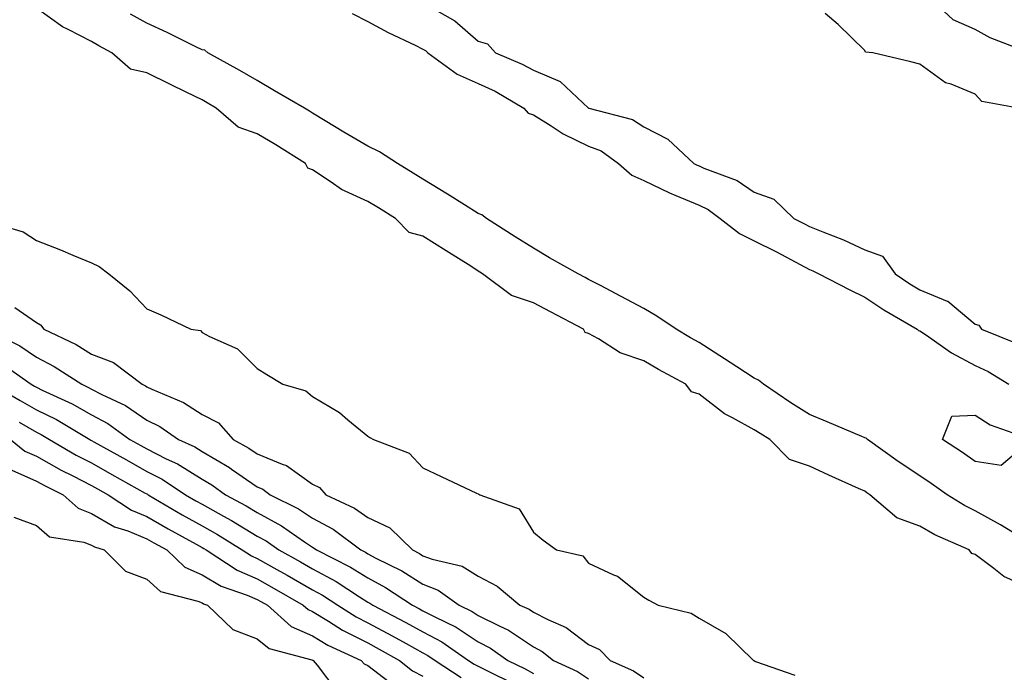
# Model space of a CAD drawing. Units: inches. Extents: x 905123 to 907763, y 7311098 to 7313738.
# Drawn here: x 905485 to 905663, y 7312040 to 7312158 of the extents above; entities that cross this region are included whole.
import ezdxf

# ---------------------------------------------------------------- set-up
doc = ezdxf.new("R2010")
doc.units = ezdxf.units.IN
doc.header["$MEASUREMENT"] = 0
doc.layers.add('Contour_90517311', color=7, linetype='Continuous', true_color=0xdcc13b)

msp = doc.modelspace()

# ---------------------------------------------------------------- linework, layer by layer
at = {"layer": 'Contour_90517311'}
for points in [[(905667.83, 7312151.92, 3269), (905660.77, 7312154.64, 3269), (905658.05, 7312156.19, 3269), (905654.03, 7312157.9, 3269), (905649.82, 7312161.92, 3269)], [(905668.05, 7312054.95, 3270), (905663.22, 7312057.09, 3270), (905661.4, 7312058.57, 3270), (905658.05, 7312061.09, 3270), (905657.41, 7312061.28, 3270), (905656.96, 7312061.92, 3270), (905650.76, 7312064.63, 3270), (905648.05, 7312066.23, 3270), (905643.86, 7312067.73, 3270), (905638.97, 7312071.92, 3270), (905638.42, 7312072.29, 3270), (905638.05, 7312072.54, 3270), (905636.91, 7312073.06, 3270), (905631.57, 7312075.44, 3270), (905628.05, 7312077.11, 3270), (905624.45, 7312078.32, 3270), (905620.89, 7312081.92, 3270), (905619.11, 7312082.98, 3270), (905618.05, 7312083.69, 3270), (905614.11, 7312085.86, 3270), (905612.67, 7312086.54, 3270), (905608.05, 7312090.1, 3270), (905606.66, 7312090.53, 3270), (905605.67, 7312091.92, 3270), (905600.7, 7312094.57, 3270), (905598.05, 7312096.14, 3270), (905593.74, 7312097.61, 3270), (905589.81, 7312100.16, 3270), (905588.05, 7312101.12, 3270), (905587.45, 7312101.32, 3270), (905587.1, 7312101.92, 3270), (905581.17, 7312105.05, 3270), (905578.05, 7312106.69, 3270), (905574.11, 7312107.98, 3270), (905568.85, 7312111.92, 3270), (905568.36, 7312112.23, 3270), (905568.05, 7312112.42, 3270), (905566.69, 7312113.28, 3270), (905562.23, 7312116.1, 3270), (905558.05, 7312118.76, 3270), (905555.55, 7312119.42, 3270), (905553.06, 7312121.92, 3270), (905549.97, 7312123.84, 3270), (905548.05, 7312125.02, 3270), (905543.32, 7312127.19, 3270), (905541.43, 7312128.54, 3270), (905538.05, 7312130.75, 3270), (905537.2, 7312131.07, 3270), (905536.77, 7312131.92, 3270), (905531.39, 7312135.26, 3270), (905528.05, 7312137.29, 3270), (905524.6, 7312138.47, 3270), (905520.61, 7312141.92, 3270), (905519, 7312142.87, 3270), (905518.05, 7312143.4, 3270), (905515.16, 7312144.81, 3270), (905512.31, 7312146.18, 3270), (905508.05, 7312148.29, 3270), (905505.12, 7312148.99, 3270), (905501.71, 7312151.92, 3270), (905499.35, 7312153.22, 3270), (905498.05, 7312153.97, 3270), (905493.82, 7312156.15, 3270), (905492.75, 7312156.62, 3270), (905488.05, 7312160.05, 3270)], [(905560.21, 7312159.76, 3270), (905563.85, 7312157.72, 3270), (905568.05, 7312154.03, 3270), (905569.72, 7312153.59, 3270), (905571.18, 7312151.92, 3270), (905576.04, 7312149.91, 3270), (905578.05, 7312148.81, 3270), (905582.88, 7312146.75, 3270), (905588.03, 7312141.92, 3270), (905588.07, 7312141.9, 3270), (905595.97, 7312139.84, 3270), (905598.05, 7312138.54, 3270), (905602.42, 7312136.29, 3270), (905607.08, 7312131.92, 3270), (905607.72, 7312131.59, 3270), (905608.05, 7312131.45, 3270), (905608.93, 7312131.04, 3270), (905614.95, 7312128.82, 3270), (905618.05, 7312126.68, 3270), (905621.59, 7312125.46, 3270), (905625.18, 7312121.92, 3270), (905627.12, 7312120.99, 3270), (905628.05, 7312120.5, 3270), (905630.47, 7312119.5, 3270), (905634.22, 7312118.09, 3270), (905638.05, 7312116.28, 3270), (905641.26, 7312115.13, 3270), (905643.58, 7312111.92, 3270), (905646.22, 7312110.09, 3270), (905648.05, 7312109, 3270), (905652.99, 7312106.98, 3270), (905653.09, 7312106.96, 3270), (905658.05, 7312102.83, 3270), (905658.73, 7312102.6, 3270), (905659.2, 7312101.92, 3270), (905665.48, 7312099.35, 3270)], [(905664.82, 7312065.15, 3269), (905662.61, 7312066.48, 3269), (905658.05, 7312069.02, 3269), (905656.1, 7312069.97, 3269), (905652.97, 7312071.92, 3269), (905650.1, 7312073.97, 3269), (905648.05, 7312075.32, 3269), (905644.08, 7312077.95, 3269), (905638.52, 7312081.92, 3269), (905638.28, 7312082.15, 3269), (905638.05, 7312082.22, 3269), (905637.52, 7312082.45, 3269), (905631.22, 7312085.09, 3269), (905628.05, 7312086.47, 3269), (905624.67, 7312088.54, 3269), (905619.7, 7312091.92, 3269), (905618.81, 7312092.68, 3269), (905618.05, 7312093.03, 3269), (905614.9, 7312095.07, 3269), (905612.66, 7312096.53, 3269), (905608.05, 7312099.48, 3269), (905606.48, 7312100.35, 3269), (905603.91, 7312101.92, 3269), (905600.37, 7312104.24, 3269), (905598.05, 7312105.62, 3269), (905593.92, 7312107.79, 3269), (905590.18, 7312109.79, 3269), (905588.05, 7312110.92, 3269), (905587.4, 7312111.27, 3269), (905586.15, 7312111.92, 3269), (905580.97, 7312114.84, 3269), (905578.05, 7312116.59, 3269), (905574.77, 7312118.64, 3269), (905569.54, 7312121.92, 3269), (905568.73, 7312122.6, 3269), (905568.05, 7312122.85, 3269), (905565.57, 7312124.4, 3269), (905562.47, 7312126.34, 3269), (905558.05, 7312129.07, 3269), (905556.29, 7312130.16, 3269), (905553.41, 7312131.92, 3269), (905550.15, 7312134.02, 3269), (905548.05, 7312135.02, 3269), (905543.71, 7312137.58, 3269), (905540.34, 7312139.63, 3269), (905538.05, 7312141.01, 3269), (905537.49, 7312141.36, 3269), (905536.57, 7312141.92, 3269), (905531.19, 7312145.06, 3269), (905528.05, 7312146.9, 3269), (905524.88, 7312148.75, 3269), (905519.1, 7312151.92, 3269), (905518.56, 7312152.43, 3269), (905518.05, 7312152.5, 3269), (905516.94, 7312153.03, 3269), (905511.73, 7312155.6, 3269), (905508.05, 7312157.29, 3269), (905505.08, 7312158.95, 3269)], [(905545.2, 7312159.07, 3269), (905548.05, 7312157.62, 3269), (905551.74, 7312155.61, 3269), (905556.66, 7312153.31, 3269), (905558.05, 7312152.62, 3269), (905558.48, 7312152.35, 3269), (905558.96, 7312151.92, 3269), (905564.23, 7312148.1, 3269), (905568.05, 7312146.37, 3269), (905571.1, 7312144.97, 3269), (905576.31, 7312141.92, 3269), (905577.11, 7312140.98, 3269), (905578.05, 7312140.69, 3269), (905581.26, 7312138.71, 3269), (905583.41, 7312137.28, 3269), (905588.05, 7312135.05, 3269), (905590.29, 7312134.16, 3269), (905593.45, 7312131.92, 3269), (905595.89, 7312129.76, 3269), (905598.05, 7312128.81, 3269), (905602.7, 7312126.57, 3269), (905603.85, 7312126.12, 3269), (905608.05, 7312124.33, 3269), (905609.69, 7312123.56, 3269), (905611.86, 7312121.92, 3269), (905615.35, 7312119.22, 3269), (905618.05, 7312117.91, 3269), (905622.06, 7312115.93, 3269), (905626.37, 7312113.6, 3269), (905628.05, 7312112.72, 3269), (905628.62, 7312112.49, 3269), (905629.73, 7312111.92, 3269), (905635.21, 7312109.08, 3269), (905638.05, 7312107.7, 3269), (905641.5, 7312105.37, 3269), (905647.55, 7312101.92, 3269), (905647.81, 7312101.68, 3269), (905648.05, 7312101.6, 3269), (905649.02, 7312100.95, 3269), (905653.74, 7312097.61, 3269), (905658.05, 7312095.32, 3269), (905660.37, 7312094.24, 3269), (905664.16, 7312091.92, 3269)], [(905665.9, 7312141.92, 3270), (905659.28, 7312143.15, 3270), (905658.05, 7312144.46, 3270), (905653.71, 7312146.26, 3270), (905652.65, 7312146.52, 3270), (905648.05, 7312149.89, 3270), (905646.41, 7312150.28, 3270), (905639.51, 7312151.92, 3270), (905638.2, 7312152.07, 3270), (905638.05, 7312152.35, 3270), (905633.22, 7312157.09, 3270), (905630.9, 7312159.07, 3270)], [(905478.25, 7312121.72, 3270), (905485.64, 7312119.51, 3270), (905488.05, 7312117.96, 3270), (905492.42, 7312116.29, 3270), (905494.65, 7312115.32, 3270), (905498.05, 7312113.92, 3270), (905499.39, 7312113.26, 3270), (905501.16, 7312111.92, 3270), (905504.96, 7312108.83, 3270), (905508.05, 7312105.56, 3270), (905510.61, 7312104.48, 3270), (905516.01, 7312101.92, 3270), (905517.76, 7312101.63, 3270), (905518.05, 7312101.32, 3270), (905519.41, 7312100.56, 3270), (905524.48, 7312098.35, 3270), (905528.05, 7312094.76, 3270), (905529.8, 7312093.67, 3270), (905532.69, 7312091.92, 3270), (905536.85, 7312090.72, 3270), (905538.05, 7312089.69, 3270), (905542.94, 7312086.81, 3270), (905544.47, 7312085.5, 3270), (905548.05, 7312082.54, 3270), (905548.43, 7312082.3, 3270), (905549.08, 7312081.92, 3270), (905555.55, 7312079.42, 3270), (905558.05, 7312076.77, 3270), (905561.35, 7312075.22, 3270), (905567.77, 7312072.2, 3270), (905568.05, 7312072.07, 3270), (905568.15, 7312072.02, 3270), (905568.33, 7312071.92, 3270), (905575.5, 7312069.37, 3270), (905578.05, 7312065.16, 3270), (905579.83, 7312063.7, 3270), (905582.25, 7312061.92, 3270), (905586.99, 7312060.86, 3270), (905588.05, 7312059.54, 3270), (905592.58, 7312057.39, 3270), (905593.28, 7312057.15, 3270), (905598.05, 7312053.36, 3270), (905598.98, 7312052.85, 3270), (905600.62, 7312051.92, 3270), (905606.59, 7312050.46, 3270), (905608.05, 7312049.56, 3270), (905612.92, 7312046.79, 3270), (905617.89, 7312041.92, 3270), (905618.01, 7312041.88, 3270), (905618.05, 7312041.84, 3270), (905618.24, 7312041.73, 3270), (905625.39, 7312039.26, 3270)], [(905484.17, 7312105.8, 3269), (905488.05, 7312103.08, 3269), (905488.82, 7312102.69, 3269), (905489.4, 7312101.92, 3269), (905495.25, 7312099.12, 3269), (905498.05, 7312097.39, 3269), (905502, 7312095.87, 3269), (905507.19, 7312091.92, 3269), (905507.78, 7312091.65, 3269), (905508.05, 7312091.46, 3269), (905508.96, 7312091.01, 3269), (905514.71, 7312088.59, 3269), (905518.05, 7312086.42, 3269), (905521.04, 7312084.91, 3269), (905523.67, 7312081.92, 3269), (905526.5, 7312080.37, 3269), (905528.05, 7312079.3, 3269), (905532.54, 7312077.43, 3269), (905533.35, 7312077.22, 3269), (905538.05, 7312073.86, 3269), (905539.34, 7312073.21, 3269), (905540.48, 7312071.92, 3269), (905545.63, 7312069.5, 3269), (905548.05, 7312067.78, 3269), (905552.04, 7312065.91, 3269), (905556.14, 7312061.92, 3269), (905557.42, 7312061.29, 3269), (905558.05, 7312060.88, 3269), (905559.72, 7312060.25, 3269), (905565.13, 7312059.01, 3269), (905568.05, 7312057.15, 3269), (905571.5, 7312055.37, 3269), (905575.59, 7312051.92, 3269), (905577.3, 7312051.17, 3269), (905578.05, 7312050.67, 3269), (905580.67, 7312049.3, 3269), (905583.99, 7312047.86, 3269), (905588.05, 7312044.77, 3269), (905590, 7312043.87, 3269), (905591.92, 7312041.92, 3269), (905596.16, 7312040.03, 3269), (905598.05, 7312038.76, 3269)], [(905478.97, 7312101.92, 3268), (905485.03, 7312098.9, 3268), (905488.05, 7312096.85, 3268), (905491.29, 7312095.16, 3268), (905496.26, 7312091.92, 3268), (905497.49, 7312091.36, 3268), (905498.05, 7312091.04, 3268), (905499.92, 7312090.05, 3268), (905504.19, 7312088.06, 3268), (905508.05, 7312085.42, 3268), (905510.39, 7312084.26, 3268), (905513.77, 7312081.92, 3268), (905516.71, 7312080.58, 3268), (905518.05, 7312079.74, 3268), (905522.99, 7312076.86, 3268), (905523.4, 7312076.57, 3268), (905528.05, 7312073.37, 3268), (905529.08, 7312072.95, 3268), (905530.37, 7312071.92, 3268), (905535.5, 7312069.37, 3268), (905538.05, 7312067.66, 3268), (905541.8, 7312065.67, 3268), (905546.8, 7312061.92, 3268), (905547.63, 7312061.5, 3268), (905548.05, 7312061.24, 3268), (905549.51, 7312060.46, 3268), (905554.25, 7312058.12, 3268), (905558.05, 7312055.72, 3268), (905560.79, 7312054.66, 3268), (905564.58, 7312051.92, 3268), (905566.93, 7312050.8, 3268), (905568.05, 7312050.06, 3268), (905571.82, 7312048.15, 3268), (905573.53, 7312047.4, 3268), (905578.05, 7312044.38, 3268), (905579.66, 7312043.53, 3268), (905581.67, 7312041.92, 3268), (905586.02, 7312039.89, 3268), (905588.05, 7312038.58, 3268)], [(905481.82, 7312095.69, 3267), (905487.13, 7312091.92, 3267), (905487.71, 7312091.58, 3267), (905488.05, 7312091.39, 3267), (905489.09, 7312090.88, 3267), (905494.51, 7312088.38, 3267), (905498.05, 7312086.37, 3267), (905500.96, 7312084.84, 3267), (905504.99, 7312081.92, 3267), (905506.95, 7312080.82, 3267), (905508.05, 7312080.21, 3267), (905511.53, 7312078.44, 3267), (905513.62, 7312077.49, 3267), (905518.05, 7312074.72, 3267), (905519.82, 7312073.69, 3267), (905522.3, 7312071.92, 3267), (905526.04, 7312069.91, 3267), (905528.05, 7312068.69, 3267), (905532.43, 7312066.3, 3267), (905536.58, 7312063.39, 3267), (905538.05, 7312062.4, 3267), (905538.37, 7312062.24, 3267), (905538.79, 7312061.92, 3267), (905544.94, 7312058.81, 3267), (905548.05, 7312056.86, 3267), (905551.27, 7312055.14, 3267), (905556.15, 7312051.92, 3267), (905557.4, 7312051.27, 3267), (905558.05, 7312050.91, 3267), (905560.19, 7312049.78, 3267), (905564.07, 7312047.94, 3267), (905568.05, 7312045.3, 3267), (905570.29, 7312044.16, 3267), (905573.43, 7312041.92, 3267), (905576.53, 7312040.4, 3267), (905578.05, 7312039.55, 3267)], [(905480, 7312091.92, 3266), (905485.13, 7312089.01, 3266), (905488.05, 7312087.32, 3266), (905491.66, 7312085.53, 3266), (905497.73, 7312081.92, 3266), (905497.93, 7312081.8, 3266), (905498.05, 7312081.74, 3266), (905498.46, 7312081.51, 3266), (905504.34, 7312078.21, 3266), (905508.05, 7312076.13, 3266), (905510.84, 7312074.71, 3266), (905515.05, 7312071.92, 3266), (905516.94, 7312070.81, 3266), (905518.05, 7312070.19, 3266), (905521.94, 7312068.03, 3266), (905523.39, 7312067.26, 3266), (905528.05, 7312064.42, 3266), (905529.67, 7312063.54, 3266), (905531.97, 7312061.92, 3266), (905535.87, 7312059.74, 3266), (905538.05, 7312058.49, 3266), (905542.32, 7312056.19, 3266), (905546.55, 7312053.42, 3266), (905548.05, 7312052.48, 3266), (905548.42, 7312052.29, 3266), (905548.97, 7312051.92, 3266), (905554.94, 7312048.81, 3266), (905558.05, 7312047.11, 3266), (905561.44, 7312045.31, 3266), (905566.29, 7312041.92, 3266), (905567.35, 7312041.22, 3266), (905568.05, 7312040.88, 3266), (905570.19, 7312039.78, 3266), (905574.02, 7312037.89, 3266)], [(905666.78, 7312080.65, 3268), (905662.73, 7312077.24, 3268), (905658.05, 7312077.95, 3268), (905655.72, 7312079.59, 3268), (905652.11, 7312081.92, 3268), (905653.81, 7312086.16, 3268), (905658.05, 7312086.32, 3268), (905660.73, 7312084.6, 3268), (905667.92, 7312082.05, 3268)], [(905484.9, 7312085.07, 3265), (905488.05, 7312083.25, 3265), (905488.94, 7312082.81, 3265), (905490.43, 7312081.92, 3265), (905495.24, 7312079.11, 3265), (905498.05, 7312077.67, 3265), (905501.73, 7312075.6, 3265), (905507.75, 7312072.22, 3265), (905508.05, 7312072.05, 3265), (905508.14, 7312072.01, 3265), (905508.27, 7312071.92, 3265), (905514.43, 7312068.3, 3265), (905518.05, 7312066.29, 3265), (905520.85, 7312064.72, 3265), (905525.34, 7312061.92, 3265), (905526.98, 7312060.85, 3265), (905528.05, 7312060.38, 3265), (905531.57, 7312058.4, 3265), (905533.47, 7312057.34, 3265), (905538.05, 7312054.72, 3265), (905539.87, 7312053.74, 3265), (905542.64, 7312051.92, 3265), (905545.93, 7312049.8, 3265), (905548.05, 7312048.73, 3265), (905552.5, 7312046.37, 3265), (905554.98, 7312044.99, 3265), (905558.05, 7312043.3, 3265), (905558.95, 7312042.82, 3265), (905560.25, 7312041.92, 3265), (905564.95, 7312038.82, 3265)], [(905483.36, 7312081.92, 3264), (905485.96, 7312079.83, 3264), (905488.05, 7312078.89, 3264), (905492.51, 7312076.38, 3264), (905494.62, 7312075.35, 3264), (905498.05, 7312073.6, 3264), (905499.13, 7312073, 3264), (905501.04, 7312071.92, 3264), (905505.27, 7312069.14, 3264), (905508.05, 7312067.99, 3264), (905511.89, 7312065.76, 3264), (905517.01, 7312062.96, 3264), (905518.05, 7312062.38, 3264), (905518.34, 7312062.21, 3264), (905518.81, 7312061.92, 3264), (905524.39, 7312058.26, 3264), (905528.05, 7312056.67, 3264), (905531.09, 7312054.96, 3264), (905536.37, 7312051.92, 3264), (905537.26, 7312051.13, 3264), (905538.05, 7312050.78, 3264), (905540.96, 7312049.01, 3264), (905543.5, 7312047.37, 3264), (905548.05, 7312045.07, 3264), (905550.11, 7312043.98, 3264), (905553.8, 7312041.92, 3264), (905556.15, 7312040.02, 3264), (905558.05, 7312039.08, 3264)], [(905483.6, 7312076.37, 3263), (905488.05, 7312074.4, 3263), (905489.63, 7312073.5, 3263), (905492.89, 7312071.92, 3263), (905495.61, 7312069.48, 3263), (905498.05, 7312068.54, 3263), (905502.22, 7312066.09, 3263), (905504.62, 7312065.35, 3263), (905508.05, 7312063.93, 3263), (905509.32, 7312063.19, 3263), (905511.64, 7312061.92, 3263), (905514.94, 7312058.81, 3263), (905518.05, 7312057.42, 3263), (905521.5, 7312055.37, 3263), (905526.21, 7312053.76, 3263), (905528.05, 7312052.96, 3263), (905528.72, 7312052.59, 3263), (905529.88, 7312051.92, 3263), (905534.2, 7312048.07, 3263), (905538.05, 7312046.38, 3263), (905540.82, 7312044.69, 3263), (905546.85, 7312041.92, 3263), (905547.4, 7312041.27, 3263), (905548.05, 7312040.98, 3263), (905551.91, 7312038.06, 3263)], [(905483.98, 7312067.85, 3262), (905488.05, 7312066.32, 3262), (905490.45, 7312064.32, 3262), (905496.66, 7312063.31, 3262), (905498.05, 7312062.77, 3262), (905498.59, 7312062.46, 3262), (905500.32, 7312061.92, 3262), (905504.21, 7312058.08, 3262), (905508.05, 7312056.63, 3262), (905510.51, 7312054.38, 3262), (905517.31, 7312052.66, 3262), (905518.05, 7312052.33, 3262), (905518.31, 7312052.18, 3262), (905519.06, 7312051.92, 3262), (905523.62, 7312047.49, 3262), (905528.05, 7312045.84, 3262), (905530.18, 7312044.05, 3262), (905537.94, 7312042.03, 3262), (905538.05, 7312041.98, 3262), (905538.09, 7312041.96, 3262), (905538.18, 7312041.92, 3262), (905538.92, 7312041.05, 3262), (905542.45, 7312036.32, 3262)]]:
    msp.add_polyline3d(points, dxfattribs=at)

doc.saveas('drawing.dxf')
